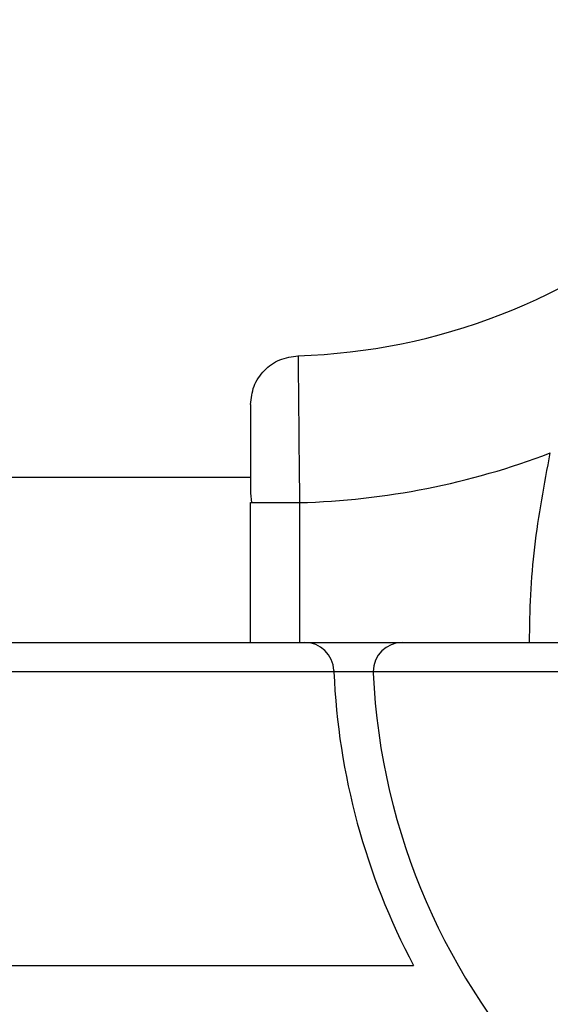
# Model space of a CAD drawing. Units: millimetres. Extents: x 16991 to 24943, y 29506 to 36944.
# Drawn here: x 19148 to 19203, y 32019 to 32119 of the extents above; entities that cross this region are included whole.
import ezdxf

# ---------------------------------------------------------------- set-up
doc = ezdxf.new("R2010")
doc.units = ezdxf.units.MM
doc.header["$LTSCALE"] = 200
doc.layers.add('OTWORY_MONTAŻOWE', color=1, linetype='Continuous')

msp = doc.modelspace()

# ---------------------------------------------------------------- linework, layer by layer
at = {"color": 7, "linetype": 'Continuous', "lineweight": 25}
for p, q in [((19171.95, 32072.51), (19141.59, 32072.51)), ((19171.95, 32070.91), (19172.05, 32069.93)), ((19171.95, 32055.66), (19171.95, 32069.93)), ((19171.95, 32069.93), (19172.14, 32069.93)), ((18624.44, 32055.66), (19177.47, 32055.66)), ((19177.47, 32055.66), (19187.48, 32055.66)), ((19187.48, 32055.66), (19209.4, 32055.66)), ((19180.47, 32052.66), (18621.44, 32052.66)), ((19180.46, 32052.78), (19180.47, 32052.66)), ((19184.48, 32052.66), (19180.47, 32052.66)), ((19209.51, 32052.66), (19184.48, 32052.66)), ((18613.31, 32022.66), (19188.6, 32022.66))]:
    msp.add_line(p, q, dxfattribs=at)
at = {"color": 1, "linetype": 'Continuous', "lineweight": 25}
msp.add_line((19176.95, 32069.93), (19176.95, 32055.66), dxfattribs=at)
at = {"color": 7, "linetype": 'Continuous', "lineweight": 25}
for centre, radius, start, end in [((19174.95, 32147.1), 62.19, 271.7058, 310.7909), ((19174.95, 32147.1), 77.19, 271.4847, 290.9472), ((19177.47, 32052.66), 3, 2.3377, 90), ((19187.48, 32052.66), 3, 90, 180), ((19250.95, 32055.66), 70.55, 182.4371, 207.8886), ((19187.48, 32052.66), 3, 180, 182.7058), ((19250.95, 32055.66), 66.55, 182.7058, 346.1208)]:
    msp.add_arc(centre, radius, start, end, dxfattribs=at)
for points, knots in [([(19171.95, 32079.94), (19172.03, 32080.58), (19172.17, 32081.86), (19173.29, 32083.5), (19174.89, 32084.66), (19176.17, 32084.84), (19176.81, 32084.93)], [0, 0, 0, 0, 0.249997, 0.5000008, 0.7499881, 1, 1, 1, 1]), ([(19176.81, 32084.93), (19176.81, 32084.89), (19176.81, 32084.79), (19176.82, 32083.97), (19176.83, 32082.91), (19176.84, 32081.94), (19176.85, 32081.28), (19176.86, 32080.4), (19176.87, 32079.22), (19176.88, 32077.6), (19176.9, 32075.48), (19176.93, 32072.88), (19176.95, 32070.91), (19176.95, 32069.93)], [0, 0, 0, 0, 0.1156726, 0.2375216, 0.3655498, 0.4096622, 0.4544737, 0.499967, 0.5725507, 0.6559018, 0.7500156, 0.8750081, 1, 1, 1, 1]), ([(19171.95, 32079.94), (19171.95, 32079.9), (19171.95, 32079.82), (19171.95, 32079.23), (19171.95, 32078.3), (19171.95, 32077.05), (19171.95, 32075.52), (19171.95, 32073.78), (19171.95, 32072.18), (19171.95, 32071.16), (19171.95, 32070.79)], [0, 0, 0, 0, 0.132228, 0.264626, 0.396867, 0.529071, 0.661349, 0.79356, 0.925924, 1, 1, 1, 1])]:
    msp.add_open_spline(points, degree=3, knots=knots, dxfattribs=at)
at = {"color": 1, "linetype": 'Continuous', "lineweight": 25}
for points, knots in [([(19200.44, 32055.66), (19200.44, 32055.66), (19200.44, 32058.9), (19200.74, 32065.42), (19201.95, 32071.81), (19202.55, 32075.01)], [0, 0, 0, 0, 0.000049, 0.499888, 1, 1, 1, 1]), ([(19172.14, 32069.93), (19172.19, 32069.93), (19172.33, 32069.93), (19173.35, 32069.93), (19174.99, 32069.93), (19176.3, 32069.93), (19176.95, 32069.93)], [0, 0, 0, 0, 0.144237, 0.42949, 0.714757, 1, 1, 1, 1])]:
    msp.add_open_spline(points, degree=3, knots=knots, dxfattribs=at)
at = {"layer": 'OTWORY_MONTAŻOWE'}
msp.add_circle((19250.95, 32055.66), 200, dxfattribs=at)

doc.saveas('drawing.dxf')
